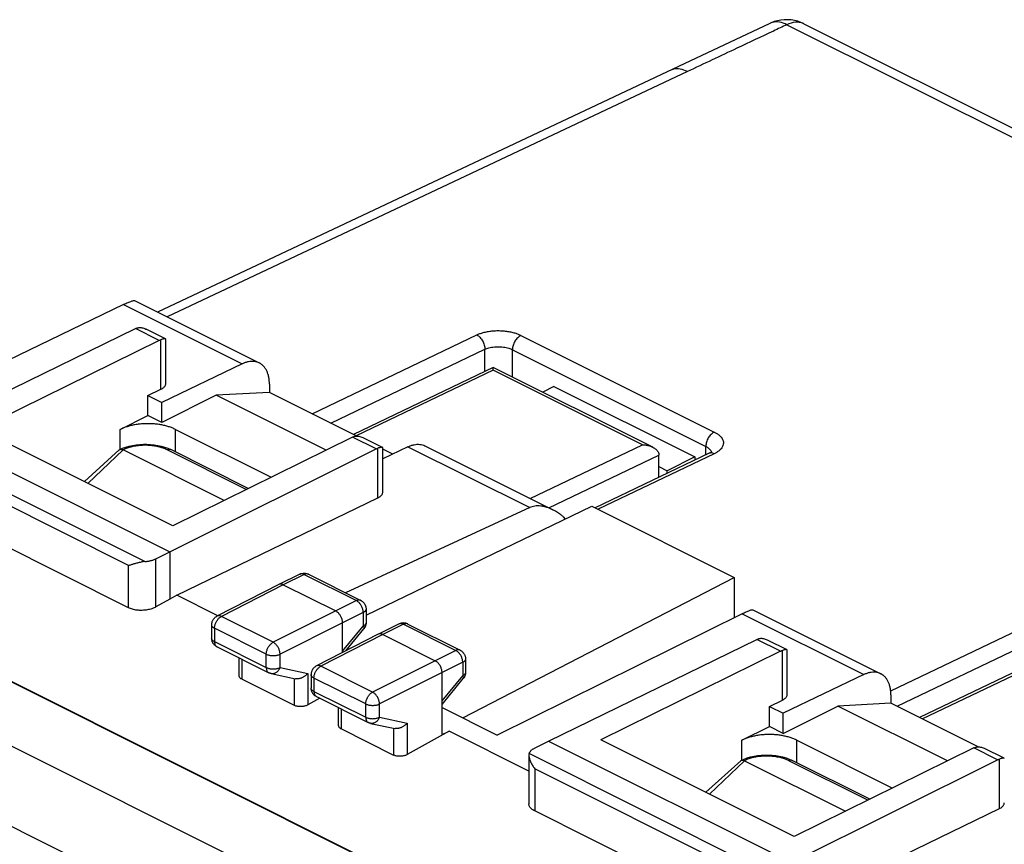
# Model space of a CAD drawing. Units: millimetres. Extents: x -33 to 33, y -33.6 to 33.6.
# Drawn here: x -16.9 to 8.3, y 12.5 to 33.6 of the extents above; entities that cross this region are included whole.
import ezdxf

# ---------------------------------------------------------------- set-up
doc = ezdxf.new("R2010")
doc.units = ezdxf.units.MM
doc.header["$LTSCALE"] = 36.425481
doc.layers.get('0').update_dxf_attribs({"linetype": 'CONTINUOUS'})

msp = doc.modelspace()

# ---------------------------------------------------------------- linework, layer by layer
at = {"color": 9, "linetype": 'CONTINUOUS'}
for p, q in [((2.335, 33.467), (-0.002, 32.366)), ((2.773, 33.434), (31.808, 18.917)), ((3.208, 33.457), (32.243, 18.939)), ((-0.002, 32.366), (-13.339, 26.077)), ((0.223, 32.233), (-13.092, 25.953)), ((-14.208, 26.272), (-20.552, 23.203)), ((-14.208, 26.272), (-11.17, 24.753)), ((-13.927, 26.371), (-10.735, 24.775)), ((-19.244, 23.055), (-13.907, 25.654)), ((-13.302, 25.351), (-13.907, 25.654)), ((-13.135, 25.392), (-13.631, 25.64)), ((-9.383, 23.478), (-5.169, 25.495)), ((-4.037, 25.482), (0.913, 23.008)), ((-13.302, 25.351), (-17.9, 23.085)), ((-13.253, 24.102), (-13.253, 25.371)), ((-13.128, 24.249), (-13.128, 25.38)), ((-8.905, 23.239), (-4.96, 25.127)), ((-4.96, 24.56), (-4.96, 25.127)), ((-4.253, 24.417), (-4.253, 25.115)), ((-4.253, 25.115), (0.697, 22.64)), ((-11.17, 24.753), (-13.233, 23.765)), ((-4.745, 24.663), (-8.326, 22.949)), ((-4.744, 24.59), (-8.251, 22.912)), ((-0.664, 22.623), (-4.745, 24.663)), ((-0.926, 22.681), (-4.744, 24.59)), ((-10.476, 24.234), (-10.476, 24.024)), ((-13.587, 23.942), (-13.253, 24.102)), ((-11.835, 23.95), (-13.233, 23.251)), ((-10.476, 24.024), (-11.835, 23.95)), ((-9.025, 22.545), (-11.835, 23.95)), ((-8.24, 22.906), (-10.476, 24.024)), ((-3.192, 24.173), (-3.479, 24.03)), ((-3.192, 24.173), (0.414, 22.37)), ((-13.587, 23.428), (-13.587, 23.942)), ((-13.587, 23.942), (-13.233, 23.765)), ((-13.233, 23.251), (-13.233, 23.765)), ((-14.294, 23.075), (-13.587, 23.428)), ((-13.233, 23.251), (-13.587, 23.428)), ((-19.244, 23.055), (-13.021, 19.943)), ((-12.95, 20.61), (-17.9, 23.085)), ((-14.294, 22.566), (-14.294, 23.075)), ((-12.88, 22.496), (-12.88, 23.075)), ((-12.88, 23.075), (-10.433, 21.851)), ((-13.661, 19.693), (-19.737, 22.731)), ((-8.352, 22.877), (-12.95, 20.61)), ((-7.747, 22.574), (-8.352, 22.877)), ((-7.58, 22.614), (-8.076, 22.862)), ((-14.321, 22.551), (-15.213, 21.742)), ((-14.223, 22.551), (-15.121, 21.695)), ((-14.308, 22.56), (-14.235, 22.592)), ((-14.235, 22.592), (-14.153, 22.622)), ((-11.636, 21.258), (-14.223, 22.551)), ((-14.153, 22.622), (-14.067, 22.646)), ((-14.067, 22.646), (-13.978, 22.666)), ((-11.067, 21.539), (-13.092, 22.551)), ((-13.08, 22.592), (-13.002, 22.557)), ((-13.021, 19.943), (-7.747, 22.574)), ((-11.016, 21.564), (-13.002, 22.557)), ((-7.696, 21.325), (-7.696, 22.594)), ((-6.928, 22.631), (-7.573, 22.323)), ((-7.573, 21.471), (-7.573, 22.603)), ((-7.317, 22.445), (-7.573, 22.573)), ((-6.928, 22.631), (-3.811, 21.073)), ((-6.493, 22.654), (-3.216, 21.015)), ((-3.798, 21.306), (-0.926, 22.681)), ((0.779, 22.463), (-2.137, 21.067)), ((0.913, 22.454), (-2.063, 21.03)), ((0.697, 22.423), (0.697, 22.64)), ((0.802, 22.475), (0.78, 22.463)), ((0.823, 22.487), (0.802, 22.475)), ((0.839, 22.498), (0.823, 22.487)), ((0.849, 22.507), (0.839, 22.498)), ((0.854, 22.512), (0.849, 22.507)), ((-14.084, 19.59), (-19.595, 22.346)), ((-3.321, 21.068), (-0.505, 22.415)), ((-0.505, 21.848), (-0.505, 22.42)), ((0.414, 22.37), (-0.293, 22.016)), ((0.414, 22.37), (0.414, 22.288)), ((-0.505, 22.122), (-0.293, 22.016)), ((-0.293, 21.95), (-0.293, 22.016)), ((3.268, 6.447), (-27.402, 21.782)), ((-27.27, 21.706), (3.137, 6.503)), ((-14.084, 18.51), (-19.595, 21.266)), ((-12.845, 18.831), (-7.696, 21.325)), ((-3.811, 21.073), (-8.53, 18.894)), ((-8.001, 18.318), (-2.22, 21.109)), ((-2.22, 21.109), (1.422, 19.288)), ((1.568, 5.647), (-28.785, 20.823)), ((-13.379, 19.764), (-13.021, 19.943)), ((-13.021, 19.943), (-13.021, 18.731)), ((-13.379, 18.531), (-13.379, 19.764)), ((-14.084, 18.51), (-14.084, 19.59)), ((0.57, 4.082), (-29.766, 19.25)), ((-9.698, 19.368), (-10.233, 19.108)), ((-9.588, 19.36), (-10.122, 19.1)), ((-9.588, 19.36), (-8.25, 18.692)), ((-9.477, 19.367), (-8.139, 18.698)), ((-5.526, 15.69), (1.422, 19.288)), ((1.422, 19.288), (1.422, 18.256)), ((-10.235, 19.107), (-11.818, 18.295)), ((-10.122, 19.1), (-11.705, 18.288)), ((-10.233, 19.108), (-10.235, 19.107)), ((-10.122, 19.1), (-8.778, 18.428)), ((-13.021, 18.731), (-13.379, 18.531)), ((-12.845, 18.831), (-13.021, 18.731)), ((-11.795, 18.306), (-12.845, 18.831)), ((-8.25, 18.692), (-8.778, 18.428)), ((-8.778, 18.428), (-10.38, 17.626)), ((-8.001, 18.475), (-8.001, 18.127)), ((1.898, 18.458), (5.174, 16.82)), ((-10.38, 17.626), (-11.705, 18.288)), ((-8.073, 18.387), (-8.602, 18.123)), ((-8.073, 18.387), (-8.073, 18.039)), ((1.623, 18.356), (-4.642, 15.248)), ((1.623, 18.356), (4.74, 16.798)), ((5.429, 16.381), (9.327, 18.247)), ((-11.954, 18.072), (-11.954, 17.732)), ((-11.88, 17.984), (-11.88, 17.644)), ((-10.556, 17.321), (-11.88, 17.984)), ((-8.602, 18.123), (-10.203, 17.321)), ((-8.602, 17.366), (-8.602, 18.123)), ((-8.602, 17.396), (-8.073, 18.039)), ((-8.518, 17.409), (-8.058, 17.969)), ((-7.152, 18.095), (-7.687, 17.835)), ((-7.042, 18.088), (-7.576, 17.827)), ((-7.042, 18.088), (-5.705, 17.419)), ((-6.931, 18.094), (-5.594, 17.426)), ((-7.689, 17.834), (-9.272, 17.022)), ((-7.576, 17.827), (-9.159, 17.015)), ((-7.687, 17.835), (-7.689, 17.834)), ((-7.576, 17.827), (-6.233, 17.156)), ((-3.334, 15.1), (2.002, 17.699)), ((2.608, 17.396), (2.002, 17.699)), ((2.775, 17.437), (2.279, 17.685)), ((5.591, 15.991), (9.536, 17.879)), ((-11.88, 17.644), (-10.556, 16.981)), ((-11.816, 17.509), (-10.491, 16.846)), ((-5.705, 17.419), (-6.233, 17.156)), ((2.608, 17.396), (-1.99, 15.13)), ((2.657, 16.147), (2.657, 17.416)), ((2.782, 16.294), (2.782, 17.425)), ((9.75, 17.415), (6.17, 15.701)), ((-11.251, 16.772), (-11.251, 17.226)), ((-11.177, 16.68), (-11.177, 17.19)), ((-10.556, 16.981), (-10.556, 17.321)), ((-10.203, 16.981), (-10.203, 17.321)), ((-6.233, 17.156), (-7.834, 16.353)), ((-5.456, 17.202), (-5.456, 16.854)), ((9.751, 17.343), (6.244, 15.664)), ((-10.203, 16.981), (-9.492, 16.832)), ((-7.834, 16.353), (-9.159, 17.015)), ((-5.528, 17.114), (-6.056, 16.851)), ((-5.528, 17.114), (-5.528, 16.767)), ((-11.177, 16.68), (-9.844, 16.014)), ((-10.43, 16.825), (-9.805, 16.695)), ((-9.844, 16.703), (-9.844, 16.014)), ((-9.492, 16.832), (-9.492, 16.025)), ((-9.408, 16.799), (-9.408, 16.459)), ((-9.335, 16.711), (-9.335, 16.371)), ((-8.01, 16.048), (-9.335, 16.711)), ((-6.056, 16.851), (-7.657, 16.048)), ((-6.056, 15.264), (-6.056, 16.851)), ((-6.056, 16.124), (-5.528, 16.767)), ((-6.056, 16.034), (-5.512, 16.696)), ((4.74, 16.798), (2.677, 15.81)), ((-9.187, 16.194), (-9.492, 16.025)), ((-9.335, 16.371), (-8.01, 15.708)), ((-9.27, 16.236), (-7.945, 15.573)), ((2.323, 15.987), (2.657, 16.147)), ((5.434, 16.279), (5.434, 16.069)), ((-8.705, 15.499), (-8.705, 15.953)), ((-8.632, 15.408), (-8.632, 15.917)), ((-8.01, 15.708), (-8.01, 16.048)), ((-7.657, 15.708), (-7.657, 16.048)), ((-6.056, 15.956), (-4.642, 15.248)), ((2.323, 15.473), (2.323, 15.987)), ((2.323, 15.987), (2.677, 15.81)), ((2.677, 15.296), (4.074, 15.995)), ((5.434, 16.069), (4.074, 15.995)), ((6.885, 14.59), (4.074, 15.995)), ((7.67, 14.951), (5.434, 16.069)), ((-7.657, 15.708), (-6.946, 15.559)), ((2.677, 15.296), (2.677, 15.81)), ((-8.632, 15.408), (-7.299, 14.741)), ((-7.884, 15.552), (-7.26, 15.422)), ((-7.299, 15.43), (-7.299, 14.741)), ((-6.946, 15.559), (-6.946, 14.752)), ((1.616, 15.12), (2.323, 15.473)), ((2.677, 15.296), (2.323, 15.473)), ((-5.878, 15.348), (-6.946, 14.752)), ((-6.056, 15.264), (-5.878, 15.348)), ((-3.832, 14.324), (-5.878, 15.348)), ((2.959, 12.655), (-1.99, 15.13)), ((-3.687, 14.918), (-3.334, 15.1)), ((-3.334, 15.1), (2.889, 11.988)), ((1.616, 14.611), (1.616, 15.12)), ((7.558, 14.922), (2.959, 12.655)), ((3.03, 14.541), (3.03, 15.12)), ((3.03, 15.12), (5.477, 13.896)), ((8.163, 14.619), (7.558, 14.922)), ((8.33, 14.659), (7.834, 14.908)), ((-3.832, 14.734), (-3.832, 13.494)), ((2.249, 11.738), (-3.827, 14.776)), ((1.602, 14.605), (1.675, 14.637)), ((1.675, 14.637), (1.757, 14.667)), ((1.757, 14.667), (1.843, 14.691)), ((2.83, 14.637), (2.908, 14.602)), ((8.214, 13.37), (8.214, 14.639)), ((-3.685, 14.391), (-3.685, 13.311)), ((1.826, 11.635), (-3.685, 14.391)), ((1.589, 14.596), (0.696, 13.787)), ((1.687, 14.596), (0.789, 13.74)), ((1.687, 14.596), (4.274, 13.303)), ((4.843, 13.584), (2.818, 14.596)), ((2.889, 11.988), (8.163, 14.619)), ((4.894, 13.609), (2.908, 14.602)), ((3.064, 10.876), (8.214, 13.37)), ((1.826, 10.555), (-3.685, 13.311))]:
    msp.add_line(p, q, dxfattribs=at)
for points in [[(2.618, 33.552), (2.533, 33.536), (2.449, 33.512), (2.367, 33.482), (2.335, 33.467)], [(3.208, 33.457), (3.13, 33.492), (3.049, 33.52), (2.966, 33.541), (2.88, 33.555), (2.793, 33.562), (2.706, 33.561), (2.618, 33.552)], [(-13.978, 22.666), (-13.888, 22.68), (-13.796, 22.69), (-13.703, 22.695), (-13.61, 22.695), (-13.517, 22.69), (-13.425, 22.68), (-13.335, 22.665), (-13.247, 22.646)], [(-13.247, 22.646), (-13.161, 22.621), (-13.08, 22.592)], [(-9.698, 19.368), (-9.686, 19.374), (-9.673, 19.379), (-9.66, 19.383), (-9.647, 19.387), (-9.633, 19.389), (-9.619, 19.391), (-9.606, 19.393), (-9.592, 19.393), (-9.578, 19.393), (-9.564, 19.392), (-9.55, 19.39), (-9.536, 19.388), (-9.522, 19.384), (-9.508, 19.38), (-9.495, 19.375), (-9.482, 19.37), (-9.477, 19.367)], [(-8.139, 18.698), (-8.128, 18.692), (-8.117, 18.686), (-8.106, 18.678), (-8.096, 18.671), (-8.086, 18.662), (-8.077, 18.654), (-8.067, 18.644), (-8.059, 18.634), (-8.051, 18.624), (-8.043, 18.613), (-8.036, 18.602), (-8.03, 18.591), (-8.024, 18.579), (-8.019, 18.567), (-8.014, 18.554), (-8.01, 18.542), (-8.007, 18.529), (-8.005, 18.516), (-8.003, 18.503), (-8.002, 18.489), (-8.001, 18.475)], [(-11.954, 18.072), (-11.953, 18.085), (-11.952, 18.098), (-11.951, 18.111), (-11.948, 18.123), (-11.945, 18.136), (-11.942, 18.148), (-11.938, 18.161), (-11.933, 18.173), (-11.927, 18.184), (-11.921, 18.196), (-11.914, 18.207), (-11.907, 18.218), (-11.899, 18.229), (-11.89, 18.239), (-11.881, 18.248), (-11.871, 18.257), (-11.861, 18.266), (-11.851, 18.274), (-11.84, 18.282), (-11.829, 18.288), (-11.818, 18.295)], [(-8.001, 18.127), (-8.002, 18.115), (-8.003, 18.102), (-8.004, 18.089), (-8.006, 18.077), (-8.009, 18.065), (-8.013, 18.052), (-8.017, 18.04), (-8.022, 18.028), (-8.027, 18.017), (-8.033, 18.005), (-8.04, 17.994), (-8.047, 17.984), (-8.054, 17.973), (-8.058, 17.969)], [(-6.931, 18.094), (-6.943, 18.1), (-6.956, 18.105), (-6.969, 18.109), (-6.982, 18.113), (-6.996, 18.116), (-7.01, 18.118), (-7.024, 18.12), (-7.038, 18.121), (-7.052, 18.12), (-7.066, 18.12), (-7.08, 18.118), (-7.094, 18.115), (-7.108, 18.112), (-7.121, 18.108), (-7.135, 18.103), (-7.148, 18.098), (-7.152, 18.095)], [(-11.815, 17.509), (-11.823, 17.512), (-11.834, 17.519), (-11.844, 17.525), (-11.854, 17.533), (-11.864, 17.54), (-11.873, 17.549), (-11.882, 17.557), (-11.891, 17.566), (-11.899, 17.576), (-11.906, 17.586), (-11.913, 17.596), (-11.92, 17.607), (-11.926, 17.618), (-11.932, 17.629), (-11.937, 17.641), (-11.941, 17.653), (-11.945, 17.665), (-11.948, 17.678), (-11.95, 17.691), (-11.952, 17.704), (-11.953, 17.717), (-11.954, 17.73), (-11.954, 17.732)], [(-5.594, 17.426), (-5.582, 17.419), (-5.571, 17.412), (-5.56, 17.405), (-5.549, 17.397), (-5.539, 17.388), (-5.529, 17.379), (-5.52, 17.369), (-5.511, 17.359), (-5.503, 17.349), (-5.496, 17.338), (-5.488, 17.326), (-5.482, 17.314), (-5.476, 17.301), (-5.471, 17.288), (-5.467, 17.275), (-5.463, 17.262), (-5.46, 17.249), (-5.458, 17.235), (-5.456, 17.221), (-5.456, 17.208), (-5.456, 17.202)], [(-9.272, 17.022), (-9.284, 17.015), (-9.295, 17.009), (-9.306, 17.001), (-9.316, 16.993), (-9.326, 16.984), (-9.336, 16.975), (-9.345, 16.965), (-9.354, 16.955), (-9.362, 16.944), (-9.369, 16.933), (-9.376, 16.921), (-9.383, 16.909), (-9.388, 16.897), (-9.393, 16.884), (-9.398, 16.871), (-9.401, 16.858), (-9.404, 16.845), (-9.406, 16.831), (-9.407, 16.817), (-9.408, 16.804), (-9.408, 16.799)], [(-10.43, 16.825), (-10.437, 16.827), (-10.445, 16.829), (-10.452, 16.831), (-10.46, 16.833), (-10.467, 16.836), (-10.474, 16.839), (-10.481, 16.842), (-10.488, 16.845), (-10.491, 16.846)], [(-5.456, 16.854), (-5.456, 16.845), (-5.457, 16.833), (-5.458, 16.821), (-5.46, 16.808), (-5.463, 16.796), (-5.466, 16.784), (-5.47, 16.772), (-5.474, 16.76), (-5.479, 16.749), (-5.485, 16.737), (-5.491, 16.726), (-5.498, 16.716), (-5.505, 16.705), (-5.512, 16.696)], [(-9.27, 16.236), (-9.277, 16.24), (-9.288, 16.246), (-9.299, 16.253), (-9.309, 16.26), (-9.319, 16.268), (-9.328, 16.276), (-9.337, 16.284), (-9.345, 16.294), (-9.353, 16.303), (-9.361, 16.313), (-9.368, 16.323), (-9.374, 16.334), (-9.381, 16.345), (-9.386, 16.357), (-9.391, 16.368), (-9.395, 16.38), (-9.399, 16.393), (-9.402, 16.405), (-9.405, 16.418), (-9.406, 16.431), (-9.408, 16.444), (-9.408, 16.457), (-9.408, 16.459)], [(-7.884, 15.552), (-7.892, 15.554), (-7.899, 15.556), (-7.907, 15.558), (-7.914, 15.56), (-7.921, 15.563), (-7.929, 15.566), (-7.936, 15.569), (-7.943, 15.572), (-7.945, 15.573)], [(1.843, 14.691), (1.932, 14.711), (2.022, 14.725), (2.114, 14.735), (2.207, 14.74), (2.3, 14.74)], [(2.3, 14.74), (2.393, 14.735), (2.485, 14.725), (2.575, 14.71), (2.663, 14.691)], [(2.663, 14.691), (2.749, 14.666), (2.83, 14.637)]]:
    msp.add_lwpolyline(points, dxfattribs=at)
for points, knots in [([(2.427, 33.271), (2.116, 33.125), (1.381, 32.779), (0.646, 32.432), (0.223, 32.233)], [0, 0, 0, 0, 0.424032, 1, 1, 1, 1]), ([(2.773, 33.434), (2.713, 33.465), (2.59, 33.509), (2.439, 33.506), (2.364, 33.48), (2.346, 33.472)], [0, 0, 0, 0, 0.462339, 0.869727, 1, 1, 1, 1]), ([(3.181, 33.469), (3.121, 33.493), (2.977, 33.51), (2.841, 33.467), (2.773, 33.434)], [0, 0, 0, 0, 0.464503, 1, 1, 1, 1]), ([(0.223, 32.233), (0.166, 32.262), (0.05, 32.304), (-0.105, 32.306), (-0.189, 32.278), (-0.216, 32.265)], [0, 0, 0, 0, 0.424592, 0.800741, 1, 1, 1, 1]), ([(-14.208, 26.272), (-14.188, 26.281), (-14.151, 26.299), (-14.097, 26.323), (-14.05, 26.343), (-14.009, 26.358), (-13.974, 26.369), (-13.949, 26.373), (-13.932, 26.374), (-13.927, 26.371), (-13.927, 26.371)], [0, 0, 0, 0, 0.218169, 0.41364, 0.585299, 0.732205, 0.851617, 0.940833, 0.998179, 1, 1, 1, 1]), ([(-13.907, 25.654), (-13.899, 25.658), (-13.882, 25.666), (-13.865, 25.672), (-13.857, 25.674)], [0, 0, 0, 0, 0.510007, 1, 1, 1, 1]), ([(-13.857, 25.674), (-13.845, 25.678), (-13.82, 25.683), (-13.78, 25.684), (-13.736, 25.679), (-13.689, 25.666), (-13.654, 25.651), (-13.635, 25.642), (-13.632, 25.64)], [0, 0, 0, 0, 0.152923, 0.324155, 0.514726, 0.724327, 0.955439, 1, 1, 1, 1]), ([(-5.169, 25.495), (-5.144, 25.506), (-5.089, 25.529), (-4.997, 25.558), (-4.892, 25.581), (-4.777, 25.597), (-4.654, 25.605), (-4.53, 25.602), (-4.41, 25.591), (-4.297, 25.572), (-4.197, 25.546), (-4.111, 25.516), (-4.06, 25.494), (-4.037, 25.482)], [0, 0, 0, 0, 0.070714, 0.153364, 0.246607, 0.348017, 0.454335, 0.562054, 0.667412, 0.766597, 0.856381, 0.934553, 1, 1, 1, 1]), ([(-5.169, 25.495), (-5.138, 25.48), (-5.081, 25.434), (-5.015, 25.344), (-4.971, 25.239), (-4.96, 25.163), (-4.96, 25.127)], [0, 0, 0, 0, 0.229221, 0.487232, 0.752244, 1, 1, 1, 1]), ([(-4.037, 25.482), (-4.068, 25.468), (-4.126, 25.423), (-4.194, 25.333), (-4.24, 25.228), (-4.253, 25.151), (-4.253, 25.115)], [0, 0, 0, 0, 0.228619, 0.487072, 0.752621, 1, 1, 1, 1]), ([(-13.302, 25.351), (-13.294, 25.355), (-13.278, 25.363), (-13.261, 25.369), (-13.253, 25.371)], [0, 0, 0, 0, 0.509807, 1, 1, 1, 1]), ([(-13.135, 25.392), (-13.135, 25.392), (-13.14, 25.394), (-13.152, 25.395), (-13.171, 25.393), (-13.195, 25.388), (-13.223, 25.381), (-13.243, 25.375), (-13.253, 25.371)], [0, 0, 0, 0, 0.017184, 0.129191, 0.28651, 0.489798, 0.731564, 1, 1, 1, 1]), ([(-13.128, 25.381), (-13.128, 25.383), (-13.129, 25.387), (-13.132, 25.39), (-13.135, 25.392)], [0, 0, 0, 0, 0.436847, 1, 1, 1, 1]), ([(-4.96, 25.127), (-4.945, 25.134), (-4.91, 25.148), (-4.853, 25.165), (-4.787, 25.179), (-4.715, 25.189), (-4.639, 25.193), (-4.561, 25.191), (-4.486, 25.183), (-4.415, 25.171), (-4.353, 25.155), (-4.299, 25.136), (-4.267, 25.122), (-4.253, 25.115)], [0, 0, 0, 0, 0.070467, 0.152924, 0.246029, 0.347356, 0.453662, 0.561447, 0.66693, 0.766271, 0.856203, 0.934489, 1, 1, 1, 1]), ([(-10.735, 24.775), (-10.736, 24.775), (-10.756, 24.785), (-10.8, 24.802), (-10.869, 24.816), (-10.941, 24.817), (-11.017, 24.807), (-11.094, 24.786), (-11.145, 24.765), (-11.17, 24.753)], [0, 0, 0, 0, 0.002098, 0.153192, 0.307352, 0.467271, 0.63512, 0.81241, 1, 1, 1, 1]), ([(-10.476, 24.234), (-10.476, 24.265), (-10.478, 24.326), (-10.491, 24.415), (-10.512, 24.497), (-10.542, 24.571), (-10.579, 24.637), (-10.624, 24.694), (-10.676, 24.741), (-10.715, 24.765), (-10.735, 24.775)], [0, 0, 0, 0, 0.148626, 0.289886, 0.423605, 0.549979, 0.669642, 0.78368, 0.893654, 1, 1, 1, 1]), ([(-4.744, 24.59), (-4.744, 24.603), (-4.744, 24.627), (-4.744, 24.646), (-4.745, 24.662), (-4.745, 24.663), (-4.745, 24.663)], [0, 0, 0, 0, 0.532102, 0.883442, 0.99692, 1, 1, 1, 1]), ([(-13.253, 24.102), (-13.239, 24.108), (-13.214, 24.122), (-13.18, 24.147), (-13.155, 24.174), (-13.137, 24.203), (-13.129, 24.228), (-13.128, 24.243), (-13.128, 24.249)], [0, 0, 0, 0, 0.224909, 0.428041, 0.610046, 0.77384, 0.925106, 1, 1, 1, 1]), ([(-12.88, 23.075), (-12.907, 23.088), (-12.965, 23.114), (-13.056, 23.146), (-13.154, 23.173), (-13.257, 23.194), (-13.365, 23.21), (-13.475, 23.219), (-13.587, 23.222), (-13.698, 23.219), (-13.809, 23.21), (-13.916, 23.194), (-14.02, 23.173), (-14.118, 23.146), (-14.209, 23.114), (-14.267, 23.088), (-14.294, 23.075)], [0, 0, 0, 0, 0.062892, 0.129533, 0.19946, 0.272118, 0.346883, 0.423079, 0.5, 0.57692, 0.653117, 0.727882, 0.80054, 0.870467, 0.937108, 1, 1, 1, 1]), ([(0.913, 23.008), (0.882, 22.993), (0.823, 22.948), (0.756, 22.858), (0.71, 22.753), (0.697, 22.677), (0.697, 22.64)], [0, 0, 0, 0, 0.228619, 0.487072, 0.752621, 1, 1, 1, 1]), ([(0.913, 23.008), (0.935, 22.996), (0.98, 22.971), (1.041, 22.927), (1.092, 22.876), (1.129, 22.818), (1.148, 22.756), (1.147, 22.693), (1.125, 22.631), (1.086, 22.576), (1.035, 22.528), (0.976, 22.487), (0.934, 22.464), (0.913, 22.454)], [0, 0, 0, 0, 0.100184, 0.199959, 0.295358, 0.38419, 0.467061, 0.547579, 0.630417, 0.718535, 0.811758, 0.907128, 1, 1, 1, 1]), ([(-8.352, 22.877), (-8.344, 22.88), (-8.328, 22.888), (-8.312, 22.894), (-8.303, 22.896)], [0, 0, 0, 0, 0.509807, 1, 1, 1, 1]), ([(-8.303, 22.896), (-8.292, 22.9), (-8.267, 22.905), (-8.227, 22.907), (-8.183, 22.901), (-8.135, 22.889), (-8.1, 22.874), (-8.08, 22.864), (-8.077, 22.863)], [0, 0, 0, 0, 0.151978, 0.322264, 0.511839, 0.720261, 0.949826, 1, 1, 1, 1]), ([(-6.928, 22.631), (-6.902, 22.644), (-6.851, 22.665), (-6.774, 22.686), (-6.699, 22.696), (-6.626, 22.694), (-6.557, 22.681), (-6.514, 22.664), (-6.493, 22.654), (-6.493, 22.654)], [0, 0, 0, 0, 0.18759, 0.36488, 0.532729, 0.692648, 0.846808, 0.997902, 1, 1, 1, 1]), ([(-14.321, 22.551), (-14.318, 22.553), (-14.314, 22.556), (-14.309, 22.559), (-14.308, 22.56)], [0, 0, 0, 0, 0.710158, 1, 1, 1, 1]), ([(-14.308, 22.56), (-14.304, 22.561), (-14.294, 22.565), (-14.275, 22.567), (-14.257, 22.564), (-14.246, 22.561), (-14.243, 22.56)], [0, 0, 0, 0, 0.184921, 0.48483, 0.856131, 1, 1, 1, 1]), ([(-14.308, 22.56), (-14.304, 22.561), (-14.294, 22.565), (-14.275, 22.567), (-14.26, 22.565), (-14.252, 22.562)], [0, 0, 0, 0, 0.215996, 0.566303, 1, 1, 1, 1]), ([(-13.092, 22.551), (-13.109, 22.56), (-13.144, 22.576), (-13.199, 22.597), (-13.258, 22.616), (-13.32, 22.632), (-13.384, 22.645), (-13.451, 22.655), (-13.519, 22.663), (-13.588, 22.667), (-13.658, 22.669), (-13.727, 22.667), (-13.796, 22.663), (-13.864, 22.655), (-13.931, 22.645), (-13.995, 22.632), (-14.057, 22.616), (-14.116, 22.597), (-14.171, 22.576), (-14.206, 22.56), (-14.223, 22.551)], [0, 0, 0, 0, 0.048582, 0.099487, 0.152512, 0.207419, 0.263939, 0.321778, 0.380621, 0.440142, 0.500004, 0.559866, 0.619387, 0.67823, 0.736067, 0.792586, 0.847492, 0.900516, 0.951419, 1, 1, 1, 1]), ([(-13.002, 22.557), (-13.013, 22.562), (-13.045, 22.569), (-13.075, 22.56), (-13.092, 22.551)], [0, 0, 0, 0, 0.391152, 1, 1, 1, 1]), ([(-7.747, 22.574), (-7.738, 22.578), (-7.722, 22.585), (-7.705, 22.592), (-7.696, 22.594)], [0, 0, 0, 0, 0.51024, 1, 1, 1, 1]), ([(-7.58, 22.614), (-7.58, 22.614), (-7.585, 22.617), (-7.596, 22.617), (-7.615, 22.616), (-7.639, 22.611), (-7.666, 22.604), (-7.686, 22.598), (-7.696, 22.594)], [0, 0, 0, 0, 0.015281, 0.12742, 0.28485, 0.488322, 0.730549, 1, 1, 1, 1]), ([(-7.573, 22.603), (-7.573, 22.605), (-7.574, 22.61), (-7.577, 22.613), (-7.58, 22.614)], [0, 0, 0, 0, 0.423826, 1, 1, 1, 1]), ([(-0.926, 22.681), (-0.895, 22.681), (-0.833, 22.676), (-0.745, 22.657), (-0.69, 22.635), (-0.664, 22.622)], [0, 0, 0, 0, 0.339311, 0.688069, 1, 1, 1, 1]), ([(-0.664, 22.622), (-0.662, 22.621), (-0.632, 22.606), (-0.58, 22.572), (-0.521, 22.504), (-0.505, 22.445), (-0.505, 22.415)], [0, 0, 0, 0, 0.032964, 0.362227, 0.677856, 1, 1, 1, 1]), ([(0.697, 22.64), (0.711, 22.633), (0.739, 22.617), (0.777, 22.59), (0.809, 22.558), (0.829, 22.527), (0.837, 22.506), (0.839, 22.498)], [0, 0, 0, 0, 0.231544, 0.461864, 0.681618, 0.885593, 1, 1, 1, 1]), ([(0.913, 22.454), (0.888, 22.467), (0.842, 22.481), (0.796, 22.47), (0.78, 22.463)], [0, 0, 0, 0, 0.616259, 1, 1, 1, 1]), ([(-7.696, 21.325), (-7.683, 21.332), (-7.657, 21.346), (-7.624, 21.37), (-7.599, 21.397), (-7.581, 21.426), (-7.574, 21.451), (-7.573, 21.466), (-7.573, 21.471)], [0, 0, 0, 0, 0.226203, 0.430408, 0.613352, 0.778086, 0.930465, 1, 1, 1, 1]), ([(-3.218, 21.016), (-3.231, 21.023), (-3.275, 21.044), (-3.35, 21.074), (-3.441, 21.1), (-3.526, 21.115), (-3.605, 21.119), (-3.679, 21.113), (-3.748, 21.099), (-3.791, 21.082), (-3.811, 21.073)], [0, 0, 0, 0, 0.071584, 0.239816, 0.392366, 0.531271, 0.6592, 0.77811, 0.891073, 1, 1, 1, 1]), ([(-3.048, 20.916), (-3.083, 20.939), (-3.139, 20.975), (-3.197, 21.006), (-3.218, 21.016)], [0, 0, 0, 0, 0.642073, 1, 1, 1, 1]), ([(-2.9, 20.781), (-2.911, 20.793), (-2.938, 20.824), (-2.987, 20.87), (-3.027, 20.901), (-3.048, 20.916)], [0, 0, 0, 0, 0.247961, 0.618532, 1, 1, 1, 1]), ([(-13.661, 19.693), (-13.678, 19.692), (-13.712, 19.687), (-13.762, 19.678), (-13.81, 19.668), (-13.856, 19.656), (-13.9, 19.644), (-13.942, 19.632), (-13.981, 19.621), (-14.018, 19.61), (-14.052, 19.6), (-14.073, 19.593), (-14.084, 19.59)], [0, 0, 0, 0, 0.119059, 0.235823, 0.349112, 0.458212, 0.562629, 0.661945, 0.755761, 0.843667, 0.925234, 1, 1, 1, 1]), ([(-13.661, 19.693), (-13.648, 19.694), (-13.622, 19.696), (-13.583, 19.702), (-13.545, 19.708), (-13.509, 19.717), (-13.474, 19.726), (-13.44, 19.738), (-13.409, 19.75), (-13.389, 19.759), (-13.379, 19.764)], [0, 0, 0, 0, 0.135103, 0.268461, 0.399459, 0.527511, 0.652066, 0.772619, 0.888725, 1, 1, 1, 1]), ([(-9.588, 19.36), (-9.596, 19.365), (-9.614, 19.372), (-9.641, 19.378), (-9.667, 19.378), (-9.686, 19.374), (-9.696, 19.369), (-9.698, 19.368)], [0, 0, 0, 0, 0.259143, 0.498424, 0.721192, 0.933352, 1, 1, 1, 1]), ([(-9.477, 19.367), (-9.479, 19.368), (-9.489, 19.373), (-9.508, 19.377), (-9.534, 19.378), (-9.561, 19.372), (-9.579, 19.365), (-9.588, 19.36)], [0, 0, 0, 0, 0.070674, 0.28208, 0.504072, 0.742455, 1, 1, 1, 1]), ([(-10.122, 19.1), (-10.131, 19.105), (-10.149, 19.112), (-10.176, 19.118), (-10.202, 19.118), (-10.221, 19.113), (-10.231, 19.109), (-10.233, 19.108)], [0, 0, 0, 0, 0.259262, 0.498684, 0.721495, 0.933474, 1, 1, 1, 1]), ([(-8.139, 18.698), (-8.142, 18.7), (-8.152, 18.704), (-8.171, 18.709), (-8.197, 18.709), (-8.224, 18.703), (-8.241, 18.696), (-8.25, 18.692)], [0, 0, 0, 0, 0.070674, 0.28208, 0.504072, 0.742455, 1, 1, 1, 1]), ([(-8.073, 18.387), (-8.073, 18.399), (-8.075, 18.423), (-8.081, 18.459), (-8.092, 18.495), (-8.106, 18.532), (-8.124, 18.566), (-8.145, 18.599), (-8.169, 18.628), (-8.194, 18.654), (-8.221, 18.676), (-8.241, 18.687), (-8.25, 18.692)], [0, 0, 0, 0, 0.095264, 0.195399, 0.299155, 0.405066, 0.511552, 0.616997, 0.719845, 0.818684, 0.912342, 1, 1, 1, 1]), ([(-13.379, 18.531), (-13.395, 18.522), (-13.429, 18.506), (-13.483, 18.485), (-13.542, 18.468), (-13.603, 18.455), (-13.667, 18.447), (-13.732, 18.442), (-13.797, 18.443), (-13.86, 18.447), (-13.922, 18.457), (-13.98, 18.47), (-14.034, 18.487), (-14.068, 18.502), (-14.084, 18.51)], [0, 0, 0, 0, 0.0754, 0.15537, 0.239156, 0.325848, 0.414457, 0.503904, 0.59311, 0.680988, 0.766507, 0.84871, 0.926767, 1, 1, 1, 1]), ([(-8.602, 18.123), (-8.602, 18.135), (-8.603, 18.159), (-8.61, 18.195), (-8.62, 18.232), (-8.635, 18.268), (-8.653, 18.303), (-8.674, 18.335), (-8.697, 18.365), (-8.723, 18.39), (-8.75, 18.412), (-8.769, 18.424), (-8.778, 18.428)], [0, 0, 0, 0, 0.095169, 0.195288, 0.299084, 0.405074, 0.511652, 0.617182, 0.720085, 0.818925, 0.912511, 1, 1, 1, 1]), ([(-8.001, 18.475), (-8.001, 18.468), (-8.003, 18.455), (-8.013, 18.435), (-8.028, 18.417), (-8.049, 18.401), (-8.065, 18.391), (-8.073, 18.387)], [0, 0, 0, 0, 0.162354, 0.338692, 0.53462, 0.754788, 1, 1, 1, 1]), ([(1.623, 18.356), (1.642, 18.365), (1.677, 18.382), (1.728, 18.406), (1.773, 18.426), (1.813, 18.441), (1.846, 18.453), (1.872, 18.459), (1.889, 18.461), (1.897, 18.459), (1.899, 18.458)], [0, 0, 0, 0, 0.209372, 0.398229, 0.565113, 0.709637, 0.829215, 0.921551, 0.984252, 1, 1, 1, 1]), ([(-11.88, 17.984), (-11.88, 17.995), (-11.879, 18.019), (-11.872, 18.055), (-11.862, 18.092), (-11.848, 18.128), (-11.83, 18.162), (-11.809, 18.195), (-11.785, 18.224), (-11.76, 18.25), (-11.733, 18.272), (-11.714, 18.283), (-11.705, 18.288)], [0, 0, 0, 0, 0.094937, 0.194978, 0.298696, 0.404625, 0.511166, 0.616696, 0.719645, 0.818583, 0.912318, 1, 1, 1, 1]), ([(-11.705, 18.288), (-11.714, 18.293), (-11.732, 18.3), (-11.759, 18.306), (-11.785, 18.306), (-11.805, 18.301), (-11.815, 18.296), (-11.818, 18.295)], [0, 0, 0, 0, 0.255146, 0.490793, 0.710006, 0.91835, 1, 1, 1, 1]), ([(-11.88, 17.984), (-11.889, 17.988), (-11.905, 17.997), (-11.926, 18.014), (-11.942, 18.032), (-11.951, 18.052), (-11.954, 18.065), (-11.954, 18.072), (-11.954, 18.072)], [0, 0, 0, 0, 0.244213, 0.463147, 0.657982, 0.833175, 0.996992, 1, 1, 1, 1]), ([(-8.001, 18.127), (-8.001, 18.121), (-8.003, 18.107), (-8.013, 18.088), (-8.028, 18.07), (-8.049, 18.053), (-8.065, 18.044), (-8.073, 18.039)], [0, 0, 0, 0, 0.162134, 0.338413, 0.534281, 0.754377, 1, 1, 1, 1]), ([(-8.073, 18.039), (-8.069, 18.032), (-8.062, 18.02), (-8.055, 18.001), (-8.052, 17.985), (-8.054, 17.974), (-8.057, 17.97), (-8.058, 17.969)], [0, 0, 0, 0, 0.317477, 0.577848, 0.782633, 0.94366, 1, 1, 1, 1]), ([(-7.042, 18.088), (-7.051, 18.092), (-7.068, 18.099), (-7.096, 18.105), (-7.122, 18.105), (-7.14, 18.101), (-7.15, 18.096), (-7.152, 18.095)], [0, 0, 0, 0, 0.25873, 0.498067, 0.720881, 0.933091, 1, 1, 1, 1]), ([(-6.931, 18.094), (-6.934, 18.095), (-6.943, 18.1), (-6.962, 18.105), (-6.988, 18.105), (-7.015, 18.099), (-7.033, 18.092), (-7.042, 18.088)], [0, 0, 0, 0, 0.0704, 0.281753, 0.503696, 0.742018, 1, 1, 1, 1]), ([(-11.88, 17.644), (-11.889, 17.648), (-11.905, 17.657), (-11.926, 17.674), (-11.942, 17.692), (-11.951, 17.712), (-11.954, 17.725), (-11.954, 17.732), (-11.954, 17.732)], [0, 0, 0, 0, 0.244237, 0.463191, 0.658043, 0.833251, 0.997084, 1, 1, 1, 1]), ([(-7.576, 17.827), (-7.585, 17.832), (-7.603, 17.839), (-7.63, 17.845), (-7.656, 17.845), (-7.675, 17.84), (-7.685, 17.836), (-7.687, 17.835)], [0, 0, 0, 0, 0.259262, 0.498684, 0.721495, 0.933474, 1, 1, 1, 1]), ([(2.002, 17.699), (2.011, 17.703), (2.028, 17.711), (2.045, 17.717), (2.053, 17.72)], [0, 0, 0, 0, 0.510007, 1, 1, 1, 1]), ([(2.053, 17.72), (2.065, 17.723), (2.089, 17.728), (2.13, 17.729), (2.174, 17.724), (2.221, 17.711), (2.256, 17.696), (2.275, 17.687), (2.278, 17.685)], [0, 0, 0, 0, 0.152923, 0.324155, 0.514726, 0.724327, 0.955439, 1, 1, 1, 1]), ([(-11.88, 17.644), (-11.88, 17.633), (-11.879, 17.613), (-11.874, 17.584), (-11.864, 17.559), (-11.851, 17.537), (-11.834, 17.52), (-11.822, 17.512), (-11.816, 17.509)], [0, 0, 0, 0, 0.198793, 0.384026, 0.555745, 0.715347, 0.865759, 1, 1, 1, 1]), ([(-10.556, 17.321), (-10.556, 17.333), (-10.554, 17.357), (-10.547, 17.393), (-10.537, 17.429), (-10.523, 17.465), (-10.505, 17.5), (-10.484, 17.532), (-10.46, 17.562), (-10.435, 17.588), (-10.408, 17.609), (-10.389, 17.621), (-10.38, 17.626)], [0, 0, 0, 0, 0.095126, 0.195187, 0.298922, 0.404856, 0.511399, 0.616924, 0.719865, 0.818784, 0.912498, 1, 1, 1, 1]), ([(-10.203, 17.321), (-10.203, 17.332), (-10.205, 17.356), (-10.211, 17.392), (-10.222, 17.429), (-10.237, 17.465), (-10.255, 17.5), (-10.276, 17.532), (-10.299, 17.562), (-10.324, 17.588), (-10.351, 17.609), (-10.37, 17.621), (-10.38, 17.626)], [0, 0, 0, 0, 0.095075, 0.195177, 0.299015, 0.405081, 0.511751, 0.617365, 0.720322, 0.819165, 0.912678, 1, 1, 1, 1]), ([(-5.594, 17.426), (-5.596, 17.427), (-5.606, 17.431), (-5.625, 17.436), (-5.651, 17.436), (-5.678, 17.431), (-5.696, 17.423), (-5.705, 17.419)], [0, 0, 0, 0, 0.0704, 0.281753, 0.503696, 0.742018, 1, 1, 1, 1]), ([(-5.528, 17.114), (-5.528, 17.126), (-5.529, 17.15), (-5.536, 17.186), (-5.546, 17.223), (-5.561, 17.259), (-5.579, 17.294), (-5.6, 17.326), (-5.623, 17.356), (-5.649, 17.381), (-5.676, 17.403), (-5.695, 17.414), (-5.705, 17.419)], [0, 0, 0, 0, 0.095285, 0.195443, 0.299222, 0.405157, 0.511664, 0.617127, 0.719991, 0.818833, 0.912493, 1, 1, 1, 1]), ([(2.608, 17.396), (2.616, 17.4), (2.632, 17.408), (2.649, 17.414), (2.657, 17.416)], [0, 0, 0, 0, 0.509807, 1, 1, 1, 1]), ([(2.775, 17.437), (2.775, 17.437), (2.77, 17.439), (2.758, 17.44), (2.739, 17.438), (2.715, 17.433), (2.687, 17.426), (2.667, 17.42), (2.657, 17.416)], [0, 0, 0, 0, 0.017184, 0.129191, 0.28651, 0.489798, 0.731564, 1, 1, 1, 1]), ([(2.782, 17.426), (2.782, 17.428), (2.781, 17.432), (2.778, 17.435), (2.775, 17.437)], [0, 0, 0, 0, 0.436847, 1, 1, 1, 1]), ([(-10.556, 17.321), (-10.546, 17.316), (-10.525, 17.308), (-10.492, 17.298), (-10.456, 17.29), (-10.418, 17.286), (-10.379, 17.284), (-10.341, 17.286), (-10.303, 17.29), (-10.267, 17.297), (-10.233, 17.307), (-10.213, 17.316), (-10.203, 17.321)], [0, 0, 0, 0, 0.089074, 0.185125, 0.28674, 0.392224, 0.499703, 0.607215, 0.712799, 0.814568, 0.91083, 1, 1, 1, 1]), ([(-6.056, 16.851), (-6.056, 16.862), (-6.058, 16.886), (-6.064, 16.922), (-6.075, 16.959), (-6.089, 16.995), (-6.107, 17.03), (-6.128, 17.062), (-6.152, 17.092), (-6.177, 17.118), (-6.204, 17.139), (-6.223, 17.151), (-6.233, 17.156)], [0, 0, 0, 0, 0.095169, 0.195288, 0.299084, 0.405074, 0.511652, 0.617182, 0.720085, 0.818925, 0.912511, 1, 1, 1, 1]), ([(-5.456, 17.202), (-5.456, 17.195), (-5.458, 17.182), (-5.467, 17.163), (-5.483, 17.144), (-5.503, 17.128), (-5.519, 17.118), (-5.528, 17.114)], [0, 0, 0, 0, 0.161986, 0.338291, 0.534189, 0.754327, 1, 1, 1, 1]), ([(-10.556, 16.981), (-10.546, 16.976), (-10.525, 16.968), (-10.492, 16.958), (-10.456, 16.95), (-10.418, 16.946), (-10.379, 16.944), (-10.341, 16.946), (-10.303, 16.95), (-10.267, 16.957), (-10.233, 16.967), (-10.213, 16.976), (-10.203, 16.981)], [0, 0, 0, 0, 0.089063, 0.1851, 0.286701, 0.392172, 0.49964, 0.607142, 0.712718, 0.814482, 0.910741, 1, 1, 1, 1]), ([(-10.556, 16.981), (-10.556, 16.971), (-10.554, 16.951), (-10.549, 16.922), (-10.539, 16.896), (-10.526, 16.874), (-10.51, 16.857), (-10.497, 16.849), (-10.491, 16.846)], [0, 0, 0, 0, 0.19881, 0.384058, 0.555792, 0.715407, 0.865832, 1, 1, 1, 1]), ([(-10.203, 16.981), (-10.208, 16.969), (-10.218, 16.946), (-10.238, 16.913), (-10.261, 16.885), (-10.288, 16.861), (-10.316, 16.843), (-10.346, 16.829), (-10.377, 16.822), (-10.405, 16.821), (-10.423, 16.823), (-10.43, 16.825)], [0, 0, 0, 0, 0.129042, 0.255323, 0.377925, 0.496221, 0.609959, 0.719327, 0.824988, 0.928054, 1, 1, 1, 1]), ([(-9.335, 16.711), (-9.335, 16.723), (-9.333, 16.746), (-9.327, 16.782), (-9.316, 16.819), (-9.302, 16.855), (-9.284, 16.89), (-9.263, 16.922), (-9.24, 16.951), (-9.214, 16.977), (-9.188, 16.999), (-9.169, 17.01), (-9.159, 17.015)], [0, 0, 0, 0, 0.095126, 0.195187, 0.298922, 0.404856, 0.511399, 0.616924, 0.719865, 0.818784, 0.912498, 1, 1, 1, 1]), ([(-9.159, 17.015), (-9.168, 17.02), (-9.186, 17.027), (-9.213, 17.033), (-9.239, 17.033), (-9.259, 17.028), (-9.269, 17.023), (-9.272, 17.022)], [0, 0, 0, 0, 0.255094, 0.490696, 0.709869, 0.918175, 1, 1, 1, 1]), ([(-11.177, 16.68), (-11.186, 16.685), (-11.203, 16.694), (-11.223, 16.711), (-11.239, 16.73), (-11.248, 16.75), (-11.251, 16.765), (-11.251, 16.772), (-11.251, 16.772)], [0, 0, 0, 0, 0.238962, 0.454847, 0.649355, 0.827241, 0.996462, 1, 1, 1, 1]), ([(-9.492, 16.832), (-9.498, 16.824), (-9.512, 16.809), (-9.535, 16.787), (-9.56, 16.767), (-9.586, 16.748), (-9.614, 16.732), (-9.643, 16.717), (-9.673, 16.706), (-9.704, 16.697), (-9.734, 16.692), (-9.764, 16.69), (-9.787, 16.691), (-9.801, 16.694), (-9.806, 16.695)], [0, 0, 0, 0, 0.086219, 0.174475, 0.264221, 0.354866, 0.445785, 0.536339, 0.625892, 0.713834, 0.799614, 0.882787, 0.963078, 1, 1, 1, 1]), ([(-9.335, 16.711), (-9.344, 16.715), (-9.36, 16.725), (-9.381, 16.741), (-9.396, 16.759), (-9.406, 16.779), (-9.408, 16.792), (-9.408, 16.799), (-9.408, 16.799)], [0, 0, 0, 0, 0.244264, 0.463241, 0.658107, 0.833327, 0.997172, 1, 1, 1, 1]), ([(-5.456, 16.854), (-5.456, 16.848), (-5.458, 16.834), (-5.467, 16.815), (-5.483, 16.797), (-5.503, 16.78), (-5.519, 16.771), (-5.528, 16.767)], [0, 0, 0, 0, 0.162096, 0.338382, 0.534259, 0.754366, 1, 1, 1, 1]), ([(-5.528, 16.767), (-5.524, 16.76), (-5.516, 16.747), (-5.509, 16.728), (-5.506, 16.712), (-5.508, 16.702), (-5.511, 16.697), (-5.512, 16.696)], [0, 0, 0, 0, 0.320415, 0.582949, 0.789432, 0.951788, 1, 1, 1, 1]), ([(5.174, 16.82), (5.174, 16.82), (5.154, 16.831), (5.11, 16.847), (5.041, 16.861), (4.969, 16.862), (4.893, 16.852), (4.816, 16.831), (4.765, 16.81), (4.74, 16.798)], [0, 0, 0, 0, 0.002098, 0.153192, 0.307352, 0.467271, 0.63512, 0.81241, 1, 1, 1, 1]), ([(5.434, 16.279), (5.434, 16.31), (5.432, 16.372), (5.419, 16.46), (5.398, 16.542), (5.368, 16.616), (5.331, 16.682), (5.285, 16.739), (5.233, 16.786), (5.195, 16.81), (5.174, 16.82)], [0, 0, 0, 0, 0.148626, 0.289886, 0.423605, 0.549979, 0.669642, 0.78368, 0.893654, 1, 1, 1, 1]), ([(-9.335, 16.371), (-9.344, 16.375), (-9.36, 16.385), (-9.381, 16.401), (-9.396, 16.419), (-9.406, 16.439), (-9.408, 16.453), (-9.408, 16.459), (-9.408, 16.459)], [0, 0, 0, 0, 0.244237, 0.463191, 0.658043, 0.833251, 0.997084, 1, 1, 1, 1]), ([(-9.335, 16.371), (-9.335, 16.361), (-9.334, 16.34), (-9.328, 16.312), (-9.318, 16.286), (-9.305, 16.264), (-9.289, 16.247), (-9.276, 16.239), (-9.27, 16.236)], [0, 0, 0, 0, 0.198793, 0.384026, 0.555745, 0.715347, 0.865759, 1, 1, 1, 1]), ([(-8.01, 16.048), (-8.01, 16.06), (-8.008, 16.084), (-8.002, 16.12), (-7.991, 16.156), (-7.977, 16.192), (-7.959, 16.227), (-7.938, 16.259), (-7.915, 16.289), (-7.889, 16.315), (-7.863, 16.336), (-7.844, 16.348), (-7.834, 16.353)], [0, 0, 0, 0, 0.095104, 0.195141, 0.29885, 0.40476, 0.51128, 0.616787, 0.719712, 0.818625, 0.912337, 1, 1, 1, 1]), ([(-7.657, 16.048), (-7.657, 16.06), (-7.659, 16.084), (-7.666, 16.12), (-7.677, 16.156), (-7.691, 16.192), (-7.709, 16.227), (-7.73, 16.259), (-7.753, 16.289), (-7.779, 16.315), (-7.806, 16.336), (-7.825, 16.348), (-7.834, 16.353)], [0, 0, 0, 0, 0.095096, 0.195221, 0.299082, 0.405172, 0.511863, 0.617495, 0.720468, 0.819314, 0.912828, 1, 1, 1, 1]), ([(2.657, 16.147), (2.671, 16.153), (2.696, 16.167), (2.729, 16.192), (2.755, 16.219), (2.773, 16.248), (2.781, 16.273), (2.782, 16.289), (2.782, 16.294)], [0, 0, 0, 0, 0.224909, 0.428041, 0.610046, 0.77384, 0.925106, 1, 1, 1, 1]), ([(-9.492, 16.025), (-9.501, 16.019), (-9.522, 16.009), (-9.556, 15.998), (-9.592, 15.989), (-9.629, 15.983), (-9.668, 15.98), (-9.707, 15.98), (-9.745, 15.984), (-9.781, 15.991), (-9.814, 16), (-9.835, 16.009), (-9.844, 16.014)], [0, 0, 0, 0, 0.091044, 0.188463, 0.290877, 0.39662, 0.503901, 0.610824, 0.715537, 0.816288, 0.911528, 1, 1, 1, 1]), ([(-8.01, 16.048), (-8, 16.044), (-7.98, 16.035), (-7.946, 16.025), (-7.91, 16.017), (-7.873, 16.013), (-7.834, 16.011), (-7.795, 16.013), (-7.757, 16.017), (-7.721, 16.024), (-7.688, 16.034), (-7.667, 16.043), (-7.657, 16.048)], [0, 0, 0, 0, 0.088895, 0.184922, 0.286517, 0.391992, 0.499466, 0.606981, 0.712573, 0.814362, 0.910646, 1, 1, 1, 1]), ([(-8.01, 15.708), (-8.01, 15.698), (-8.009, 15.678), (-8.003, 15.649), (-7.993, 15.623), (-7.98, 15.602), (-7.964, 15.585), (-7.951, 15.576), (-7.945, 15.573)], [0, 0, 0, 0, 0.19881, 0.384058, 0.555792, 0.715407, 0.865832, 1, 1, 1, 1]), ([(-8.01, 15.708), (-8, 15.704), (-7.98, 15.695), (-7.946, 15.685), (-7.91, 15.677), (-7.873, 15.673), (-7.834, 15.671), (-7.795, 15.673), (-7.757, 15.677), (-7.721, 15.685), (-7.688, 15.695), (-7.667, 15.703), (-7.657, 15.708)], [0, 0, 0, 0, 0.089063, 0.1851, 0.286701, 0.392172, 0.49964, 0.607142, 0.712718, 0.814482, 0.910741, 1, 1, 1, 1]), ([(-7.657, 15.708), (-7.662, 15.696), (-7.673, 15.673), (-7.692, 15.641), (-7.716, 15.612), (-7.742, 15.589), (-7.771, 15.57), (-7.801, 15.557), (-7.832, 15.549), (-7.86, 15.548), (-7.877, 15.551), (-7.884, 15.552)], [0, 0, 0, 0, 0.129042, 0.255323, 0.377925, 0.496221, 0.609959, 0.719327, 0.824988, 0.928054, 1, 1, 1, 1]), ([(-8.632, 15.408), (-8.641, 15.412), (-8.657, 15.421), (-8.678, 15.438), (-8.693, 15.457), (-8.703, 15.478), (-8.705, 15.492), (-8.705, 15.499), (-8.705, 15.499)], [0, 0, 0, 0, 0.238962, 0.454847, 0.649355, 0.827241, 0.996462, 1, 1, 1, 1]), ([(-6.946, 15.559), (-6.953, 15.552), (-6.967, 15.536), (-6.99, 15.514), (-7.014, 15.494), (-7.041, 15.475), (-7.069, 15.459), (-7.098, 15.445), (-7.128, 15.433), (-7.158, 15.424), (-7.188, 15.419), (-7.218, 15.417), (-7.242, 15.419), (-7.256, 15.421), (-7.26, 15.422)], [0, 0, 0, 0, 0.086219, 0.174475, 0.264221, 0.354866, 0.445785, 0.536339, 0.625892, 0.713834, 0.799614, 0.882787, 0.963078, 1, 1, 1, 1]), ([(3.03, 15.12), (3.003, 15.133), (2.945, 15.159), (2.854, 15.191), (2.756, 15.218), (2.653, 15.239), (2.545, 15.255), (2.435, 15.264), (2.323, 15.267), (2.211, 15.264), (2.101, 15.255), (1.994, 15.239), (1.89, 15.218), (1.792, 15.191), (1.701, 15.159), (1.643, 15.133), (1.616, 15.12)], [0, 0, 0, 0, 0.062892, 0.129533, 0.19946, 0.272118, 0.346883, 0.423079, 0.5, 0.57692, 0.653117, 0.727882, 0.80054, 0.870467, 0.937108, 1, 1, 1, 1]), ([(-3.827, 14.776), (-3.825, 14.783), (-3.82, 14.796), (-3.81, 14.816), (-3.796, 14.835), (-3.78, 14.853), (-3.761, 14.871), (-3.739, 14.888), (-3.714, 14.904), (-3.696, 14.914), (-3.687, 14.918)], [0, 0, 0, 0, 0.10292, 0.210474, 0.323871, 0.444005, 0.571471, 0.706596, 0.849473, 1, 1, 1, 1]), ([(7.558, 14.922), (7.566, 14.926), (7.582, 14.933), (7.598, 14.939), (7.607, 14.941)], [0, 0, 0, 0, 0.509807, 1, 1, 1, 1]), ([(7.607, 14.941), (7.618, 14.945), (7.643, 14.951), (7.683, 14.952), (7.727, 14.947), (7.775, 14.934), (7.81, 14.919), (7.83, 14.91), (7.833, 14.908)], [0, 0, 0, 0, 0.151978, 0.322264, 0.511839, 0.720261, 0.949826, 1, 1, 1, 1]), ([(-6.946, 14.752), (-6.956, 14.746), (-6.977, 14.737), (-7.01, 14.725), (-7.046, 14.716), (-7.084, 14.71), (-7.123, 14.707), (-7.161, 14.708), (-7.199, 14.711), (-7.235, 14.718), (-7.268, 14.728), (-7.289, 14.736), (-7.299, 14.741)], [0, 0, 0, 0, 0.091044, 0.188463, 0.290877, 0.39662, 0.503901, 0.610824, 0.715537, 0.816288, 0.911528, 1, 1, 1, 1]), ([(-3.827, 14.776), (-3.83, 14.766), (-3.831, 14.752), (-3.832, 14.739), (-3.832, 14.735)], [0, 0, 0, 0, 0.718456, 1, 1, 1, 1]), ([(-3.832, 14.735), (-3.832, 14.727), (-3.831, 14.707), (-3.826, 14.673), (-3.816, 14.634), (-3.802, 14.593), (-3.785, 14.552), (-3.764, 14.511), (-3.741, 14.47), (-3.714, 14.43), (-3.695, 14.404), (-3.685, 14.391)], [0, 0, 0, 0, 0.059711, 0.159635, 0.267063, 0.380496, 0.498729, 0.620732, 0.745565, 0.872312, 1, 1, 1, 1]), ([(2.818, 14.596), (2.801, 14.605), (2.766, 14.621), (2.711, 14.642), (2.652, 14.661), (2.59, 14.677), (2.526, 14.69), (2.459, 14.7), (2.391, 14.708), (2.322, 14.713), (2.252, 14.714), (2.183, 14.713), (2.114, 14.708), (2.046, 14.7), (1.979, 14.69), (1.915, 14.677), (1.853, 14.661), (1.794, 14.642), (1.739, 14.621), (1.704, 14.605), (1.687, 14.596)], [0, 0, 0, 0, 0.048582, 0.099487, 0.152512, 0.207419, 0.263939, 0.321778, 0.380621, 0.440142, 0.500004, 0.559866, 0.619387, 0.67823, 0.736067, 0.792586, 0.847492, 0.900516, 0.951419, 1, 1, 1, 1]), ([(8.163, 14.619), (8.172, 14.623), (8.188, 14.63), (8.205, 14.637), (8.214, 14.639)], [0, 0, 0, 0, 0.51024, 1, 1, 1, 1]), ([(8.33, 14.659), (8.33, 14.659), (8.325, 14.662), (8.314, 14.662), (8.295, 14.661), (8.271, 14.656), (8.243, 14.649), (8.224, 14.643), (8.214, 14.639)], [0, 0, 0, 0, 0.015281, 0.12742, 0.28485, 0.488322, 0.730549, 1, 1, 1, 1]), ([(8.337, 14.649), (8.337, 14.65), (8.336, 14.655), (8.333, 14.658), (8.33, 14.659)], [0, 0, 0, 0, 0.423826, 1, 1, 1, 1]), ([(1.589, 14.596), (1.592, 14.598), (1.596, 14.601), (1.601, 14.604), (1.602, 14.605)], [0, 0, 0, 0, 0.710158, 1, 1, 1, 1]), ([(1.602, 14.605), (1.606, 14.606), (1.616, 14.61), (1.635, 14.612), (1.653, 14.609), (1.664, 14.606), (1.667, 14.605)], [0, 0, 0, 0, 0.184921, 0.48483, 0.856131, 1, 1, 1, 1]), ([(1.602, 14.605), (1.606, 14.606), (1.616, 14.61), (1.635, 14.612), (1.65, 14.61), (1.658, 14.607)], [0, 0, 0, 0, 0.215996, 0.566303, 1, 1, 1, 1]), ([(2.907, 14.602), (2.897, 14.607), (2.865, 14.614), (2.835, 14.605), (2.818, 14.596)], [0, 0, 0, 0, 0.391152, 1, 1, 1, 1]), ([(-3.685, 13.311), (-3.7, 13.318), (-3.728, 13.334), (-3.764, 13.361), (-3.794, 13.391), (-3.815, 13.424), (-3.829, 13.458), (-3.832, 13.482), (-3.832, 13.494), (-3.832, 13.494)], [0, 0, 0, 0, 0.200672, 0.385278, 0.554407, 0.710037, 0.855706, 0.99645, 1, 1, 1, 1]), ([(8.214, 13.37), (8.227, 13.377), (8.253, 13.391), (8.286, 13.416), (8.311, 13.442), (8.329, 13.471), (8.336, 13.497), (8.337, 13.511), (8.337, 13.516)], [0, 0, 0, 0, 0.226203, 0.430408, 0.613352, 0.778086, 0.930465, 1, 1, 1, 1])]:
    msp.add_open_spline(points, degree=3, knots=knots, dxfattribs=at)
for points in [[(2.34, 33.469), (2.338, 33.468), (2.336, 33.467), (2.334, 33.467)], [(2.346, 33.472), (2.344, 33.471), (2.342, 33.47), (2.34, 33.469)], [(2.773, 33.434), (2.658, 33.38), (2.542, 33.326), (2.427, 33.271)], [(3.208, 33.457), (3.199, 33.461), (3.19, 33.465), (3.181, 33.469)], [(-14.252, 22.562), (-14.242, 22.56), (-14.232, 22.556), (-14.223, 22.551)], [(-5.512, 16.696), (-5.512, 16.696), (-5.512, 16.696), (-5.513, 16.696)], [(1.658, 14.607), (1.668, 14.605), (1.677, 14.601), (1.687, 14.596)]]:
    msp.add_open_spline(points, degree=3, dxfattribs=at)

doc.saveas('drawing.dxf')
